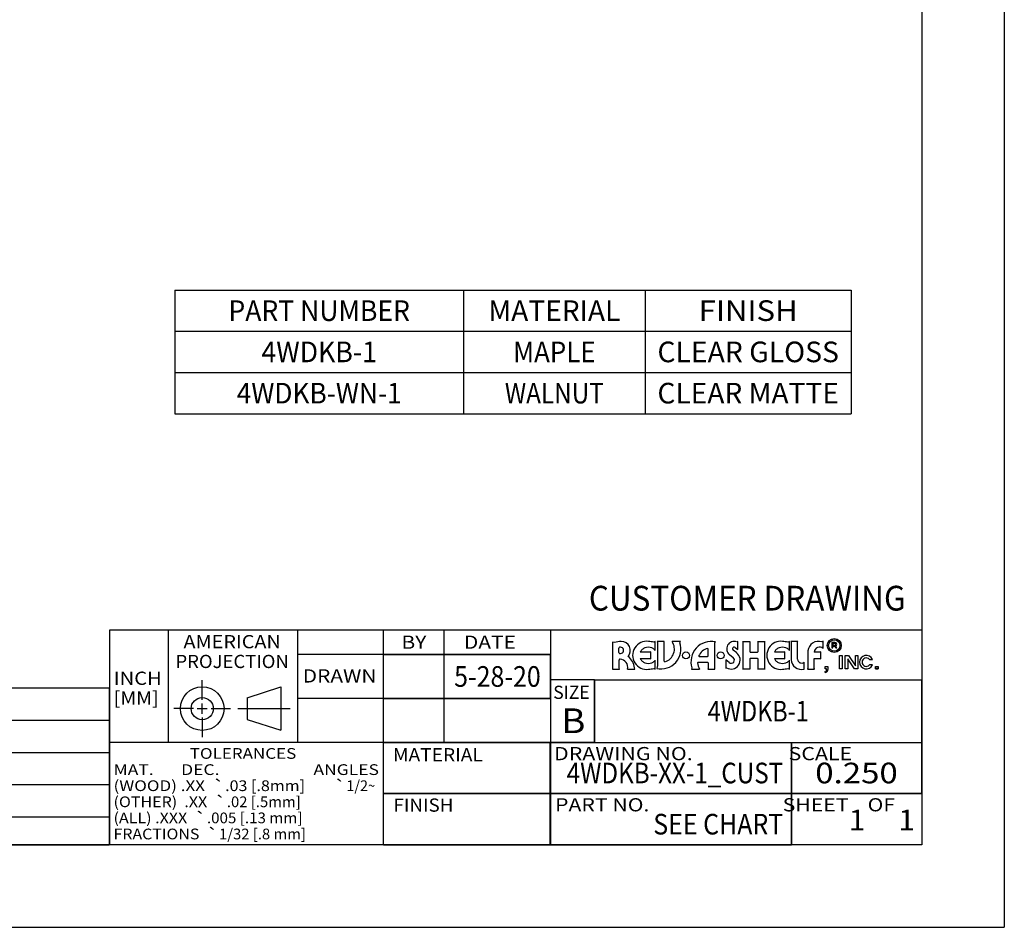
# Model space of a CAD drawing. Units: inches. Extents: x 0 to 17, y 0 to 11.
# Drawn here: x 11 to 17, y 0 to 5.5 of the extents above; entities that cross this region are included whole.
import ezdxf
from ezdxf.enums import TextEntityAlignment as Align

# ---------------------------------------------------------------- set-up
doc = ezdxf.new("R2010")
doc.units = ezdxf.units.IN
doc.header["$LTSCALE"] = 0.935
doc.header["$MEASUREMENT"] = 0
doc.linetypes.add('CENTER', pattern=[0.6, 0.375, -0.075, 0.075, -0.075])
doc.layers.get('0').update_dxf_attribs({"linetype": 'CONTINUOUS'})
doc.layers.add('DEFAULT_1', color=7, linetype='CENTER')
doc.styles.get("Standard").update_dxf_attribs({"font": 'bluprnt.ttf'})
doc.styles.add('TEXTSTYLE_1', font='gdt', dxfattribs={"width": 0.8})
doc.styles.add('TEXTSTYLE_10', font='bluprnt.ttf')
doc.styles.add('TEXTSTYLE_2', font='cgomg.ttf')
doc.styles.add('TEXTSTYLE_3', font='cgomg.ttf')
doc.styles.add('TEXTSTYLE_4', font='cgomg.ttf')
doc.styles.add('TEXTSTYLE_5', font='cgomg.ttf')
doc.styles.add('TEXTSTYLE_6', font='cgomg.ttf')
doc.styles.add('TEXTSTYLE_7', font='cgomg.ttf')
doc.styles.add('TEXTSTYLE_8', font='cgomg.ttf')
doc.styles.add('TEXTSTYLE_9', font='bluprnt.ttf')

msp = doc.modelspace()

# ---------------------------------------------------------------- linework, layer by layer
at = {"color": 7, "linetype": 'Continuous'}
for p, q in [((17, 11), (17, 0)), ((16.5, 10.5), (16.5, 0.5)), ((11.9727, 3.8619), (16.0727, 3.8619)), ((11.9727, 3.8619), (11.9727, 3.1119)), ((13.7227, 3.8619), (13.7227, 3.1119)), ((14.8227, 3.8619), (14.8227, 3.1119)), ((16.0727, 3.8619), (16.0727, 3.1119)), ((11.9727, 3.6119), (16.0727, 3.6119)), ((11.9727, 3.3619), (16.0727, 3.3619)), ((11.9727, 3.1119), (16.0727, 3.1119)), ((16.5, 1.8), (11.5762, 1.8)), ((11.5762, 1.8), (11.5762, 0.5)), ((11.9334, 1.12), (11.9334, 1.8)), ((12.718, 1.12), (12.718, 1.8)), ((13.2365, 0.5), (13.2365, 1.8)), ((13.6054, 1.12), (13.6054, 1.8)), ((14.25, 1.8), (14.25, 0.5)), ((14.8849, 1.7325), (14.875, 1.7272)), ((14.8849, 1.6782), (14.8849, 1.7325)), ((14.9394, 1.7316), (14.8967, 1.7316)), ((14.8967, 1.7316), (14.8983, 1.726)), ((14.9378, 1.726), (14.9394, 1.7316)), ((15.0367, 1.7316), (14.9869, 1.7316)), ((15.0338, 1.7247), (15.0367, 1.7316)), ((15.3848, 1.7325), (15.3779, 1.73)), ((15.3848, 1.6832), (15.3848, 1.7325)), ((15.4157, 1.7325), (15.4584, 1.7325)), ((15.4174, 1.7279), (15.4157, 1.7325)), ((15.4584, 1.7325), (15.4567, 1.7279)), ((15.5057, 1.7325), (15.5484, 1.7325)), ((15.5074, 1.7279), (15.5057, 1.7325)), ((15.5484, 1.7325), (15.5467, 1.7279)), ((15.6979, 1.7325), (15.688, 1.7272)), ((15.6979, 1.6782), (15.6979, 1.7325)), ((15.7486, 1.732), (15.7058, 1.732)), ((15.7062, 1.732), (15.7075, 1.7285)), ((15.7469, 1.7274), (15.7486, 1.732)), ((15.902, 1.7331), (15.8938, 1.73)), ((15.902, 1.6903), (15.902, 1.7331)), ((14.6382, 1.7252), (14.6254, 1.7278)), ((14.6254, 1.7278), (14.6254, 1.5641)), ((14.6645, 1.6656), (14.6645, 1.6914)), ((14.8983, 1.726), (14.8983, 1.5862)), ((14.9378, 1.6134), (14.9378, 1.726)), ((15.2052, 1.6872), (15.2017, 1.6901)), ((15.2052, 1.6438), (15.2052, 1.6872)), ((15.2446, 1.7256), (15.2499, 1.7294)), ((15.2446, 1.5689), (15.2446, 1.7256)), ((15.3779, 1.6633), (15.3559, 1.6803)), ((15.3691, 1.6954), (15.3848, 1.6832)), ((15.4174, 1.5692), (15.4174, 1.7279)), ((15.4567, 1.7279), (15.4567, 1.671)), ((15.4567, 1.671), (15.4596, 1.6682)), ((15.5046, 1.6682), (15.5074, 1.671)), ((15.5074, 1.671), (15.5074, 1.7279)), ((15.5467, 1.7279), (15.5467, 1.5692)), ((15.7075, 1.7285), (15.7075, 1.6218)), ((15.7469, 1.6241), (15.7469, 1.7274)), ((15.8091, 1.6753), (15.8091, 1.5696)), ((15.9738, 1.7253), (15.9549, 1.7253)), ((15.9549, 1.7253), (15.9549, 1.6931)), ((15.9549, 1.6931), (15.9602, 1.6931)), ((15.9738, 1.72), (15.9602, 1.72)), ((15.9602, 1.72), (15.9602, 1.7095)), ((15.9602, 1.7095), (15.9738, 1.7095)), ((15.9602, 1.7043), (15.9714, 1.7043)), ((15.9602, 1.6931), (15.9602, 1.7043)), ((15.9714, 1.7043), (15.978, 1.6931)), ((15.9842, 1.6931), (15.9768, 1.7055)), ((15.978, 1.6931), (15.9842, 1.6931)), ((14.25, 1.653), (12.718, 1.653)), ((13.2365, 1.387), (13.2365, 1.653)), ((13.2365, 1.653), (13.6055, 1.653)), ((13.6054, 1.387), (13.6054, 1.653)), ((13.6054, 1.653), (14.2504, 1.653)), ((13.6055, 1.387), (13.6055, 1.653)), ((14.2504, 1.387), (14.2504, 1.653)), ((14.6654, 1.5731), (14.6654, 1.6198)), ((14.8521, 1.6675), (14.7934, 1.6675)), ((14.7934, 1.6286), (14.8521, 1.6286)), ((14.8575, 1.6701), (14.8521, 1.6675)), ((14.8521, 1.6286), (14.8575, 1.626)), ((14.8575, 1.626), (14.8575, 1.6701)), ((14.8849, 1.5637), (14.8849, 1.6179)), ((14.9433, 1.6089), (14.9378, 1.6134)), ((15.1475, 1.6438), (15.1507, 1.6401)), ((15.1507, 1.6401), (15.2012, 1.6401)), ((15.2012, 1.6401), (15.2052, 1.6438)), ((15.3319, 1.604), (15.3112, 1.6201)), ((15.3112, 1.6201), (15.3112, 1.5707)), ((15.3345, 1.6526), (15.3564, 1.6356)), ((15.4596, 1.6288), (15.4567, 1.626)), ((15.4567, 1.626), (15.4567, 1.5692)), ((15.4596, 1.6682), (15.5046, 1.6682)), ((15.5046, 1.6288), (15.4596, 1.6288)), ((15.5074, 1.626), (15.5046, 1.6288)), ((15.5074, 1.5692), (15.5074, 1.626)), ((15.6651, 1.6675), (15.6064, 1.6675)), ((15.6064, 1.6286), (15.6651, 1.6286)), ((15.6705, 1.6701), (15.6651, 1.6675)), ((15.6651, 1.6286), (15.6705, 1.626)), ((15.6705, 1.626), (15.6705, 1.6701)), ((15.6979, 1.5637), (15.6979, 1.6179)), ((15.8836, 1.6679), (15.8481, 1.6679)), ((15.8485, 1.6285), (15.8836, 1.6285)), ((15.8485, 1.5696), (15.8485, 1.6285)), ((15.8882, 1.6696), (15.8836, 1.6679)), ((15.8836, 1.6285), (15.8882, 1.6268)), ((15.8882, 1.6268), (15.8882, 1.6696)), ((16.0008, 1.6475), (16.0163, 1.6475)), ((16.0008, 1.5658), (16.0008, 1.6475)), ((16.0163, 1.6475), (16.0163, 1.5658)), ((16.0363, 1.6475), (16.0562, 1.6475)), ((16.0363, 1.5658), (16.0363, 1.6475)), ((16.0917, 1.5658), (16.0518, 1.6265)), ((16.0518, 1.6265), (16.0518, 1.5658)), ((16.0562, 1.6475), (16.0972, 1.5843)), ((16.0972, 1.6475), (16.1127, 1.6475)), ((16.0972, 1.5843), (16.0972, 1.6475)), ((16.1127, 1.6475), (16.1127, 1.5658)), ((16.1827, 1.6232), (16.2008, 1.6232)), ((14.6254, 1.5641), (14.6676, 1.5641)), ((14.6676, 1.5641), (14.6654, 1.5731)), ((14.7163, 1.5642), (14.7609, 1.5642)), ((14.7609, 1.5642), (14.7582, 1.5719)), ((14.875, 1.5689), (14.8849, 1.5637)), ((14.8983, 1.5862), (14.8933, 1.569)), ((15.107, 1.5718), (15.1046, 1.5652)), ((15.1046, 1.5652), (15.1534, 1.5652)), ((15.1406, 1.6023), (15.1446, 1.6061)), ((15.1446, 1.6061), (15.2012, 1.6061)), ((15.2012, 1.6061), (15.2052, 1.6023)), ((15.2052, 1.5687), (15.2036, 1.5642)), ((15.2036, 1.5642), (15.2463, 1.5642)), ((15.2052, 1.6023), (15.2052, 1.5687)), ((15.2463, 1.5642), (15.2446, 1.5689)), ((15.3112, 1.5707), (15.3161, 1.5725)), ((15.4157, 1.5645), (15.4174, 1.5692)), ((15.4584, 1.5645), (15.4157, 1.5645)), ((15.4567, 1.5692), (15.4584, 1.5645)), ((15.5057, 1.5645), (15.5074, 1.5692)), ((15.5484, 1.5645), (15.5057, 1.5645)), ((15.5467, 1.5692), (15.5484, 1.5645)), ((15.688, 1.5689), (15.6979, 1.5637)), ((15.7862, 1.5636), (15.7862, 1.6061)), ((15.8091, 1.5696), (15.8074, 1.5649)), ((15.8074, 1.5649), (15.8501, 1.5649)), ((15.8501, 1.5649), (15.8485, 1.5696)), ((15.9134, 1.5803), (15.931, 1.5803)), ((15.9134, 1.5656), (15.9134, 1.5803)), ((15.9224, 1.5656), (15.9134, 1.5656)), ((15.931, 1.5803), (15.931, 1.5613)), ((16.0163, 1.5658), (16.0008, 1.5658)), ((16.0518, 1.5658), (16.0363, 1.5658)), ((16.1127, 1.5658), (16.0917, 1.5658)), ((16.2008, 1.5902), (16.1827, 1.5902)), ((16.219, 1.5803), (16.2355, 1.5803)), ((16.219, 1.5658), (16.219, 1.5803)), ((16.219, 1.5792), (16.2355, 1.5792)), ((16.219, 1.5672), (16.2355, 1.5672)), ((16.2355, 1.5658), (16.219, 1.5658)), ((16.2355, 1.5803), (16.2355, 1.5658)), ((12.1386, 1.3786), (12.1387, 1.4978)), ((14.5167, 1.5003), (14.25, 1.5003)), ((14.5167, 1.5003), (14.5167, 1.1203)), ((14.5167, 1.1203), (14.5167, 1.4993)), ((14.5167, 1.4993), (16.4997, 1.4993)), ((15.9137, 1.5448), (15.913, 1.5486)), ((16.4997, 1.1203), (16.4997, 1.4993)), ((7.45, 1.4506), (11.575, 1.4506)), ((11.575, 1.4506), (11.575, 0.4993)), ((12.4116, 1.3911), (12.6159, 1.4567)), ((12.6159, 1.4567), (12.6159, 1.1943)), ((12.4116, 1.3911), (12.4116, 1.2584)), ((14.25, 1.387), (12.718, 1.387)), ((13.2365, 1.387), (13.6055, 1.387)), ((13.6054, 1.387), (14.2504, 1.387)), ((12.085, 1.3253), (11.9659, 1.3255)), ((12.1074, 1.3252), (12.1696, 1.3252)), ((12.1385, 1.2941), (12.1385, 1.3563)), ((12.1919, 1.3251), (12.311, 1.325)), ((7.45, 1.2553), (11.575, 1.2553)), ((12.1384, 1.2718), (12.1382, 1.1527)), ((12.4116, 1.2584), (12.6159, 1.1943)), ((14.5167, 1.12), (11.5762, 1.12)), ((13.2365, 0.81), (13.2365, 1.12)), ((13.2365, 1.12), (14.2485, 1.12)), ((14.2485, 0.81), (14.2485, 1.12)), ((14.25, 0.81), (14.25, 1.12)), ((14.25, 1.12), (15.71, 1.12)), ((14.5167, 1.1203), (16.4997, 1.1203)), ((15.7092, 0.81), (15.7092, 1.12)), ((15.7092, 1.12), (16.4992, 1.12)), ((15.7092, 1.12), (15.7092, 0.5)), ((15.71, 0.81), (15.71, 1.12)), ((16.4992, 0.81), (16.4992, 1.12)), ((7.45, 1.06), (11.575, 1.06)), ((7.45, 0.8646), (11.575, 0.8646)), ((13.2365, 0.81), (14.2485, 0.81)), ((13.2365, 0.5), (13.2365, 0.81)), ((13.2365, 0.81), (14.2485, 0.81)), ((16.5, 0.81), (13.2365, 0.81)), ((14.2485, 0.5), (14.2485, 0.81)), ((14.25, 0.81), (15.71, 0.81)), ((14.25, 0.5), (14.25, 0.81)), ((14.25, 0.81), (15.71, 0.81)), ((15.7092, 0.81), (16.4992, 0.81)), ((15.71, 0.5), (15.71, 0.81)), ((7.45, 0.6693), (11.575, 0.6693)), ((16.5, 0.5), (0.5, 0.5)), ((7.45, 0.4993), (11.575, 0.4993)), ((13.2365, 0.5), (14.2485, 0.5)), ((14.25, 0.5), (15.71, 0.5)), ((0, 0), (17, 0))]:
    msp.add_line(p, q, dxfattribs=at)
for centre, radius in [((15.9695, 1.7079), 0.0425), ((15.9695, 1.7079), 0.0343), ((15.0707, 1.6477), 0.021), ((15.2805, 1.6477), 0.021), ((12.1385, 1.3252), 0.1322), ((12.1385, 1.3252), 0.0671)]:
    msp.add_circle(centre, radius, dxfattribs=at)
for centre, radius, start, end in [((14.678, 1.6218), 0.1108, 90.35371, 111.06298), ((14.6783, 1.6777), 0.0549, 318.66266, 91.01198), ((14.8324, 1.6481), 0.0849, 82.66129, 277.33871), ((14.8376, 1.5953), 0.1371, 74.17428, 87.64209), ((14.9194, 1.6865), 0.0812, 287.10024, 33.77066), ((15.2232, 1.61), 0.1223, 77.39901, 198.20631), ((15.3629, 1.6874), 0.0451, 70.66434, 232.18694), ((15.6454, 1.6481), 0.0849, 82.66129, 277.33871), ((15.6506, 1.5953), 0.1371, 74.17428, 87.64209), ((15.8737, 1.6682), 0.065, 72.01826, 173.70524), ((14.6701, 1.6914), 0.00562, 105.27834, 180), ((14.6736, 1.6785), 0.019, 254.72166, 105.27834), ((14.8376, 1.6461), 0.0492, 132.32185, 154.16306), ((14.8405, 1.643), 0.0534, 110.66618, 132.32185), ((14.8423, 1.6382), 0.0585, 69.33382, 110.66618), ((14.8441, 1.643), 0.0534, 47.67815, 69.33382), ((14.8393, 1.631), 0.0656, 45.97965, 51.61365), ((14.9194, 1.6865), 0.1206, 257.399, 18.44155), ((15.2232, 1.61), 0.0829, 105.05004, 155.90956), ((15.3625, 1.6878), 0.01, 48.94317, 228.94317), ((15.6506, 1.6461), 0.0492, 132.32185, 154.16306), ((15.6535, 1.643), 0.0534, 110.66618, 132.32185), ((15.6553, 1.6382), 0.0585, 69.33382, 110.66618), ((15.6571, 1.643), 0.0534, 47.67815, 69.33382), ((15.6523, 1.631), 0.0656, 45.97965, 51.61365), ((15.8812, 1.6643), 0.0333, 51.29468, 173.75074), ((15.9741, 1.7152), 0.0101, 285.22836, 92.0469), ((15.973, 1.7148), 0.00531, 278.61347, 81.38653), ((14.6701, 1.6656), 0.00562, 180, 254.72166), ((14.6711, 1.6198), 0.00562, 86.06153, 180), ((14.668, 1.5759), 0.0497, 346.29117, 86.06153), ((14.6622, 1.564), 0.0964, 4.71098, 53.45043), ((14.8376, 1.65), 0.0492, 205.83694, 227.67815), ((14.8405, 1.6531), 0.0534, 227.67815, 249.33382), ((14.8441, 1.6531), 0.0534, 290.66618, 312.32185), ((14.8393, 1.6651), 0.0656, 308.38635, 314.02035), ((15.3441, 1.6198), 0.055, 239.36167, 52.18694), ((15.3441, 1.6198), 0.02, 232.18694, 52.18694), ((15.6506, 1.65), 0.0492, 205.83694, 227.67815), ((15.6535, 1.6531), 0.0534, 227.67815, 249.33382), ((15.6571, 1.6531), 0.0534, 290.66618, 312.32185), ((15.6523, 1.6651), 0.0656, 308.38635, 314.02035), ((15.7717, 1.6263), 0.0643, 183.99411, 283.07801), ((15.7717, 1.6263), 0.0249, 185.13599, 305.76005), ((16.1634, 1.6067), 0.0409, 23.79546, 336.20454), ((16.1634, 1.6067), 0.0254, 40.57417, 319.42583), ((14.8423, 1.658), 0.0585, 249.33382, 290.66618), ((14.8376, 1.7008), 0.1371, 272.35791, 285.82572), ((15.2232, 1.61), 0.0829, 185.3512, 212.7214), ((15.6553, 1.658), 0.0585, 249.33382, 290.66618), ((15.6506, 1.7008), 0.1371, 272.35791, 285.82572), ((15.9101, 1.5612), 0.013, 282.99394, 19.41939), ((15.913, 1.563), 0.0182, 272.12835, 345.69752), ((15.9198, 1.5613), 0.0112, 345.69752, 360)]:
    msp.add_arc(centre, radius, start, end, dxfattribs=at)
at = {"layer": 'DEFAULT_1', "color": 7, "linetype": 'CENTER'}
msp.add_line((12.3555, 1.3252), (12.6726, 1.3252), dxfattribs=at)

# ---------------------------------------------------------------- texts
at = {"color": 7, "linetype": 'Continuous'}
for s, p, p2 in [('PART NUMBER', (12.2977, 3.6744), (13.3977, 3.6744)), ('MATERIAL', (13.8727, 3.6744), (14.6727, 3.6744)), ('FINISH', (15.1477, 3.6744), (15.7477, 3.6744)), ('4WDKB-1', (12.4977, 3.4244), (13.1977, 3.4244)), ('MAPLE', (14.0227, 3.4244), (14.5227, 3.4244)), ('CLEAR GLOSS', (14.8977, 3.4244), (15.9977, 3.4244)), ('4WDKB-WN-1', (12.3477, 3.1744), (13.3477, 3.1744)), ('WALNUT', (13.9727, 3.1744), (14.5727, 3.1744)), ('CLEAR MATTE', (14.8977, 3.1744), (15.9977, 3.1744)), ('0.250', (15.8542, 0.8725), (16.3542, 0.8725)), ('1', (16.0576, 0.5876), (16.1576, 0.5876)), ('1', (16.3576, 0.5876), (16.4576, 0.5876))]:
    msp.add_text(s, height=0.125, dxfattribs=at).set_placement(p, p2, align=Align.FIT)
at = {"color": 7, "linetype": 'Continuous', "oblique": 10}
msp.add_text('CUSTOMER DRAWING', height=0.15, dxfattribs=at).set_placement((14.482, 1.9194), (16.402, 1.9194), align=Align.FIT)
at = {"color": 7, "linetype": 'Continuous'}
for s, height, style, p, p2 in [('AMERICAN', 0.08, 'TEXTSTYLE_3', (12.0251, 1.691), (12.6151, 1.691)), ('BY        DATE', 0.08, 'TEXTSTYLE_2', (13.3462, 1.6878), (14.0402, 1.6878)), ('PROJECTION', 0.08, 'TEXTSTYLE_3', (11.9766, 1.571), (12.6635, 1.571)), ('DRAWN', 0.08, 'TEXTSTYLE_3', (12.7479, 1.4833), (13.1947, 1.4833)), ('5-28-20', 0.125, 'TEXTSTYLE_9', (13.6654, 1.4575), (14.1904, 1.4575)), ('%%uINCH', 0.08, 'TEXTSTYLE_8', (11.6022, 1.4693), (11.8937, 1.4693)), ('[MM]', 0.08, 'TEXTSTYLE_8', (11.6022, 1.3493), (11.8747, 1.3493)), ('SIZE', 0.08, 'TEXTSTYLE_3', (14.2663, 1.384), (14.4869, 1.384)), (' B', 0.15, 'TEXTSTYLE_3', (14.2663, 1.1765), (14.4608, 1.1765)), ('4WDKB-1', 0.125, 'TEXTSTYLE_10', (15.202, 1.2473), (15.8145, 1.2473)), ('MATERIAL', 0.08, 'TEXTSTYLE_5', (13.2948, 1.0057), (13.8395, 1.0057)), (' DRAWING NO.                    SCALE', 0.08, 'TEXTSTYLE_4', (14.2418, 1.0125), (16.0781, 1.0125)), ('MAT.       DEC.                        ANGLES', 0.065, 'TEXTSTYLE_8', (11.6012, 0.923), (13.2099, 0.923)), ('4WDKB-XX-1_CUST', 0.125, 'TEXTSTYLE_10', (14.3475, 0.8725), (15.66, 0.8725)), ('(WOOD) .XX  ', 0.065, 'TEXTSTYLE_8', (11.6012, 0.8255), (12.2016, 0.8255)), ('`', 0.065, 'TEXTSTYLE_1', (12.2016, 0.8255), (12.2775, 0.8255)), ('.03 [.8mm]        ', 0.065, 'TEXTSTYLE_8', (12.2775, 0.8255), (12.9364, 0.8255)), ('`', 0.065, 'TEXTSTYLE_1', (12.9364, 0.8255), (13.0122, 0.8255)), ('1/2', 0.065, 'TEXTSTYLE_8', (13.0122, 0.8255), (13.1437, 0.8255)), ('~', 0.065, 'TEXTSTYLE_1', (13.1437, 0.8255), (13.1871, 0.8255)), ('(OTHER)  .XX  ', 0.065, 'TEXTSTYLE_8', (11.6012, 0.728), (12.2123, 0.728)), ('`', 0.065, 'TEXTSTYLE_1', (12.2123, 0.728), (12.2881, 0.728)), ('.02 [.5mm]', 0.065, 'TEXTSTYLE_8', (12.2881, 0.728), (12.7358, 0.728)), ('FINISH', 0.08, 'TEXTSTYLE_6', (13.298, 0.7004), (13.6611, 0.7004)), (' PART NO.                            SHEET    OF', 0.08, 'TEXTSTYLE_7', (14.2481, 0.7025), (16.3381, 0.7025)), ('(ALL) .XXX  ', 0.065, 'TEXTSTYLE_8', (11.6012, 0.6305), (12.0914, 0.6305)), ('`', 0.065, 'TEXTSTYLE_1', (12.0914, 0.6305), (12.1673, 0.6305)), ('.005 [.13 mm]', 0.065, 'TEXTSTYLE_8', (12.1673, 0.6305), (12.7464, 0.6305)), ('SEE CHART', 0.125, 'TEXTSTYLE_10', (14.8725, 0.5625), (15.66, 0.5625)), ('FRACTIONS  ', 0.065, 'TEXTSTYLE_8', (11.6012, 0.533), (12.1648, 0.533)), ('`', 0.065, 'TEXTSTYLE_1', (12.1648, 0.533), (12.2407, 0.533)), ('1/32 [.8 mm]', 0.065, 'TEXTSTYLE_8', (12.2407, 0.533), (12.7673, 0.533))]:
    msp.add_text(s, height=height, dxfattribs=dict(at, style=style)).set_placement(p, p2, align=Align.FIT)
at = {"color": 7, "linetype": 'Continuous', "style": 'TEXTSTYLE_8', "oblique": 15}
msp.add_text('                    TOLERANCES', height=0.065, dxfattribs=at).set_placement((11.6012, 1.021), (12.7087, 1.021), align=Align.FIT)

doc.saveas('drawing.dxf')
